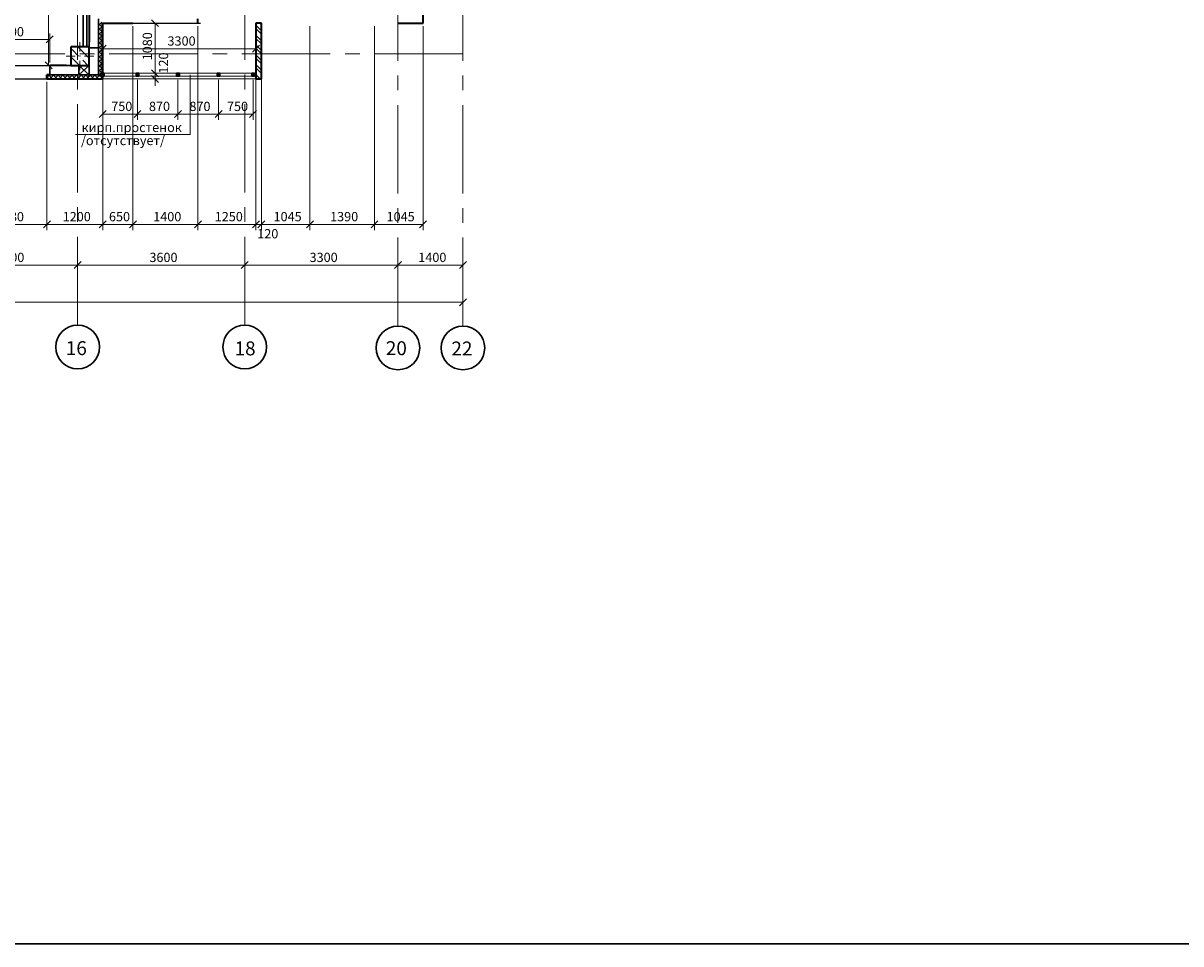
# Model space of a CAD drawing. Units: millimetres. Extents: x 5068 to 31447, y -7527 to -2508.
# Drawn here: x 14893 to 15142, y -6334 to -6135 of the extents above; entities that cross this region are included whole.
import ezdxf

# ---------------------------------------------------------------- set-up
doc = ezdxf.new("R2010")
doc.units = ezdxf.units.MM
doc.header["$PDSIZE"] = 5
doc.linetypes.add('CENTER2', pattern=[28.575, 19.05, -3.175, 3.175, -3.175])
doc.layers.get('0').update_dxf_attribs({"lineweight": 50})
for name, color, linetype, lineweight, true_color in [('kolonni_Ном._пера__62', 7, 'Continuous', 13, 0x383838), ('kolonni_Ном._пера__64', 7, 'Continuous', 35, 0x383838), ('kolonni_Ном._пера__94', 7, 'Continuous', 25, 0x9f9f9f), ('Peregorodki_Ном._пера__64', 7, 'Continuous', 35, 0x383838), ('Peregorodki_Ном._пера__94', 7, 'Continuous', 25, 0x9f9f9f), ('Steni nesushie_Ном._пера__63', 7, 'Continuous', 25, 0x383838), ('Steni nesushie_Ном._пера__64', 7, 'Continuous', 35, 0x383838), ('Stenki narujnie_Ном._пера__64', 7, 'Continuous', 35, 0x383838), ('Окна ArchiCAD_Ном._пера__64', 7, 'Continuous', 35, 0x383838), ('Окна ArchiCAD_Ном._пера__94', 7, 'Continuous', 25, 0x9f9f9f), ('Утеплитель фасада', 7, 'Continuous', 25, 0x9f9f9f)]:
    doc.layers.add(name, color=color, linetype=linetype, lineweight=lineweight, true_color=true_color)
for name, color, linetype, lineweight in [('Steni nesushie_Ном._пера__10', 1, 'Continuous', 13), ('ВИТРАЖИ', 140, 'Continuous', 25), ('Внутренние стены', 7, 'Continuous', 20), ('Газобетоннные блоки стен', 140, 'Continuous', 25), ('мои оси', 170, 'CENTER2', 5), ('размер', 123, 'Continuous', 18), ('размерная', 140, 'Continuous', 25), ('сплошная 0.2', 250, 'Continuous', 20)]:
    doc.layers.add(name, color=color, linetype=linetype, lineweight=lineweight)
doc.layers.add('Перегородки ПГП', color=7, linetype='Continuous')
doc.layers.add('ПЕРЕМЫЧКИ', color=7, linetype='Continuous')
doc.styles.add('СГЕНЕРИР_СТИЛЬ_1', font='ARIALN.TTF')

msp = doc.modelspace()

# ---------------------------------------------------------------- linework, layer by layer
at = {"color": 7, "linetype": 'ByBlock', "lineweight": -2}
for p, q in [((14922.03, -6136.01), (14920.53, -6134.51)), ((14897.85, -6139.52), (14899.35, -6138.02)), ((14910.75, -6140.01), (14909.25, -6141.51)), ((14942.25, -6141.51), (14943.75, -6140.01)), ((14897.6, -6143.61), (14899.1, -6145.11)), ((14920.53, -6145.31), (14922.03, -6146.81)), ((14920.53, -6145.31), (14922.03, -6146.81)), ((14922.03, -6148.01), (14920.53, -6146.51)), ((14910.75, -6154.1), (14909.25, -6155.6)), ((14916.75, -6155.6), (14918.25, -6154.1)), ((14918.25, -6154.1), (14916.75, -6155.6)), ((14925.47, -6155.6), (14926.97, -6154.1)), ((14926.97, -6154.1), (14925.47, -6155.6)), ((14934.2, -6155.6), (14935.7, -6154.1)), ((14935.7, -6154.1), (14934.2, -6155.6)), ((14941.65, -6155.6), (14943.15, -6154.1)), ((14898.75, -6177.85), (14897.25, -6179.35)), ((14897.25, -6179.35), (14898.75, -6177.85)), ((14909.25, -6179.35), (14910.75, -6177.85)), ((14910.75, -6177.85), (14909.25, -6179.35)), ((14915.75, -6179.35), (14917.25, -6177.85)), ((14917.25, -6177.85), (14915.75, -6179.35)), ((14929.75, -6179.35), (14931.25, -6177.85)), ((14931.25, -6177.85), (14929.75, -6179.35)), ((14942.25, -6179.35), (14943.75, -6177.85)), ((14942.25, -6179.35), (14943.75, -6177.85)), ((14944.95, -6177.85), (14943.45, -6179.35)), ((14944.95, -6177.85), (14943.45, -6179.35)), ((14953.9, -6179.35), (14955.4, -6177.85)), ((14955.4, -6177.85), (14953.9, -6179.35)), ((14967.8, -6179.35), (14969.3, -6177.85)), ((14969.3, -6177.85), (14967.8, -6179.35)), ((14978.25, -6179.35), (14979.75, -6177.85)), ((14903.85, -6188.13), (14905.35, -6186.63)), ((14905.35, -6186.63), (14903.85, -6188.13)), ((14939.85, -6188.13), (14941.35, -6186.63)), ((14941.35, -6186.63), (14939.85, -6188.13)), ((14972.85, -6188.13), (14974.35, -6186.63)), ((14974.35, -6186.63), (14972.85, -6188.13)), ((14986.85, -6188.13), (14988.35, -6186.63)), ((14986.85, -6196.13), (14988.35, -6194.63))]:
    msp.add_line(p, q, dxfattribs=at)
at = {"color": 7, "lineweight": 30}
for p, q in [((14910.3, -6146.06), (14909.7, -6146.06)), ((14909.7, -6146.06), (14909.7, -6146.66)), ((14909.7, -6146.66), (14910.3, -6146.66)), ((14910.3, -6146.66), (14910.3, -6146.06)), ((14917.2, -6146.66), (14917.2, -6146.06)), ((14917.2, -6146.06), (14917.8, -6146.06)), ((14917.8, -6146.66), (14917.2, -6146.66)), ((14917.8, -6146.06), (14917.8, -6146.66)), ((14925.92, -6146.66), (14925.92, -6146.06)), ((14925.92, -6146.06), (14926.52, -6146.06)), ((14926.52, -6146.66), (14925.92, -6146.66)), ((14926.52, -6146.06), (14926.52, -6146.66)), ((14934.65, -6146.66), (14934.65, -6146.06)), ((14934.65, -6146.06), (14935.25, -6146.06)), ((14935.25, -6146.66), (14934.65, -6146.66)), ((14935.25, -6146.06), (14935.25, -6146.66)), ((14942.7, -6146.06), (14942.1, -6146.06)), ((14942.1, -6146.06), (14942.1, -6146.66)), ((14942.1, -6146.66), (14942.7, -6146.66)), ((14942.7, -6146.66), (14942.7, -6146.06))]:
    msp.add_line(p, q, dxfattribs=at)
at = {"layer": 'kolonni_Ном._пера__62', "color": 7, "linetype": 'Continuous'}
for p, q in [((14905.1, -6141.36), (14905.1, -6139.36)), ((14904.1, -6142.36), (14902.1, -6142.36)), ((14905.1, -6143.36), (14905.1, -6145.36)), ((14906.1, -6142.36), (14908.1, -6142.36))]:
    msp.add_line(p, q, dxfattribs=at)
msp.add_point((14905.1, -6142.36), dxfattribs=at)
at = {"layer": 'kolonni_Ном._пера__64', "color": 7, "linetype": 'Continuous'}
for p, q in [((14903.1, -6140.36), (14903.1, -6144.36)), ((14907.1, -6140.36), (14903.1, -6140.36)), ((14907.1, -6144.36), (14907.1, -6140.36)), ((14903.1, -6144.36), (14907.1, -6144.36))]:
    msp.add_line(p, q, dxfattribs=at)
at = {"layer": 'kolonni_Ном._пера__94', "color": 7, "linetype": 'Continuous'}
for p, q in [((14903.41, -6140.97), (14904.79, -6142.34)), ((14904.65, -6140.36), (14907.1, -6142.81)), ((14906.48, -6140.36), (14906.63, -6140.51)), ((14907.09, -6140.97), (14907.09, -6140.97)), ((14903.1, -6142.49), (14904.97, -6144.36)), ((14905.25, -6142.8), (14905.25, -6142.8)), ((14905.71, -6143.26), (14906.81, -6144.36))]:
    msp.add_line(p, q, dxfattribs=at)
at = {"layer": 'Peregorodki_Ном._пера__64', "color": 7, "linetype": 'Continuous'}
for p, q in [((14944.2, -6135.26), (14943, -6135.26)), ((14943, -6135.26), (14943, -6147.26)), ((14944.2, -6147.26), (14944.2, -6135.26)), ((14906.3, -6144.36), (14907.1, -6144.36))]:
    msp.add_line(p, q, dxfattribs=at)
at = {"layer": 'Peregorodki_Ном._пера__94', "color": 7, "linetype": 'Continuous'}
for p, q in [((14943, -6135.72), (14944.2, -6136.92)), ((14943, -6136.43), (14944.2, -6137.63)), ((14943.95, -6135.26), (14944.2, -6135.51)), ((14943, -6137.84), (14944.2, -6139.04)), ((14943, -6138.55), (14944.2, -6139.75)), ((14943, -6139.96), (14944.2, -6141.16)), ((14943, -6140.67), (14944.2, -6141.87)), ((14943, -6142.08), (14944.2, -6143.28)), ((14943, -6142.79), (14944.2, -6143.99)), ((14943, -6144.2), (14944.2, -6145.4)), ((14943, -6144.91), (14944.2, -6146.11)), ((14943, -6146.33), (14943.93, -6147.26)), ((14943, -6147.03), (14943.22, -6147.26))]:
    msp.add_line(p, q, dxfattribs=at)
at = {"layer": 'Steni nesushie_Ном._пера__10', "color": 7, "linetype": 'Continuous'}
for p, q in [((14903.1, -6144.16), (14903.1, -6140.36)), ((14903.1, -6140.36), (14906.3, -6140.36))]:
    msp.add_line(p, q, dxfattribs=at)
at = {"layer": 'Steni nesushie_Ном._пера__63', "color": 7, "linetype": 'Continuous'}
for p, q in [((14909.1, -6139.36), (14909.1, -6134.36)), ((14909.9, -6139.36), (14909.9, -6135.16)), ((14909.1, -6144.36), (14909.1, -6139.36)), ((14909.9, -6144.36), (14909.9, -6139.36)), ((14909.1, -6146.36), (14909.1, -6144.36)), ((14909.9, -6147.16), (14909.9, -6144.36)), ((14898.1, -6146.36), (14898.1, -6147.16)), ((14898.1, -6146.36), (14898.1, -6147.16)), ((14898.1, -6147.16), (14898.1, -6146.36)), ((14898.1, -6147.16), (14902.1, -6147.16)), ((14898.6, -6146.06), (14898.6, -6146.36)), ((14898.6, -6146.36), (14902.1, -6146.36)), ((14902.1, -6146.36), (14907.1, -6146.36)), ((14902.1, -6147.16), (14907.1, -6147.16)), ((14907.1, -6146.36), (14909.1, -6146.36)), ((14907.1, -6147.16), (14909.9, -6147.16))]:
    msp.add_line(p, q, dxfattribs=at)
at = {"layer": 'Steni nesushie_Ном._пера__64', "color": 7, "linetype": 'Continuous'}
for p, q in [((14979, -6135.26), (14979, -6094.76)), ((14907.1, -6132.36), (14907.1, -6139.36)), ((14930.5, -6135.26), (14930.5, -6134.36)), ((14910, -6135.26), (14916.5, -6135.26)), ((14910, -6147.26), (14910, -6135.26)), ((14973.6, -6135.26), (14979, -6135.26)), ((14902.1, -6144.36), (14898.6, -6144.36)), ((14898, -6147.26), (14898, -6146.36)), ((14898.6, -6146.36), (14898, -6146.36)), ((14898, -6147.26), (14910, -6147.26)), ((14943, -6147.26), (14944.2, -6147.26))]:
    msp.add_line(p, q, dxfattribs=at)
at = {"layer": 'Stenki narujnie_Ном._пера__64', "color": 7, "linetype": 'Continuous'}
msp.add_line((14910, -6147.26), (14910, -6146.06), dxfattribs=at)
at = {"layer": 'Stenki narujnie_Ном._пера__64', "color": 7, "linetype": 'Continuous', "lineweight": 15}
msp.add_line((14910, -6147.26), (14943, -6147.26), dxfattribs=at)
at = {"layer": 'ВИТРАЖИ', "color": 7, "linetype": 'Continuous', "lineweight": 15}
for p, q in [((14943, -6146.06), (14909.1, -6146.06)), ((14909.1, -6146.66), (14943, -6146.66))]:
    msp.add_line(p, q, dxfattribs=at)
at = {"layer": 'Внутренние стены', "color": 7, "lineweight": 30}
msp.add_line((15497.61, -6333.6), (14467.61, -6333.6), dxfattribs=at)
at = {"layer": 'Газобетоннные блоки стен', "color": 7, "lineweight": 30}
for p, q in [((14907.1, -6140.61), (14907.1, -6134.36)), ((14909.1, -6134.36), (14909.1, -6140.61)), ((14907.1, -6146.36), (14907.1, -6140.61)), ((14907.1, -6140.61), (14909.1, -6140.61)), ((14909.1, -6140.61), (14907.1, -6140.61)), ((14909.1, -6140.61), (14909.1, -6146.36)), ((14898.6, -6146.36), (14898.6, -6144.36)), ((14898.6, -6144.36), (14904.85, -6144.36)), ((14904.85, -6146.36), (14904.85, -6144.36)), ((14904.85, -6144.36), (14907.1, -6144.36)), ((14904.85, -6144.36), (14904.85, -6146.36)), ((14907.1, -6144.36), (14907.1, -6146.36)), ((14904.85, -6146.36), (14898.6, -6146.36)), ((14907.1, -6146.36), (14904.85, -6146.36)), ((14909.1, -6146.36), (14907.1, -6146.36))]:
    msp.add_line(p, q, dxfattribs=at)
at = {"layer": 'мои оси', "color": 7}
for p, q in [((14987.6, -6200.52), (14987.6, -5851.41)), ((14973.6, -6200.52), (14973.6, -5949.39)), ((14904.6, -6200.32), (14904.6, -5984.86)), ((14940.6, -6200.32), (14940.6, -5984.86)), ((14987.6, -6141.86), (14521.97, -6141.86))]:
    msp.add_line(p, q, dxfattribs=at)
at = {"layer": 'мои оси', "color": 7, "linetype": 'ByBlock', "lineweight": 5}
for p, q in [((14973.6, -6181.98), (14973.6, -6188.63)), ((14973.6, -6184.38), (14973.6, -6188.63)), ((14904.6, -6187.77), (14904.6, -6186.13)), ((14904.6, -6187.77), (14904.6, -6186.13)), ((14940.6, -6187.77), (14940.6, -6186.13)), ((14940.6, -6187.77), (14940.6, -6186.13)), ((14987.6, -6194.76), (14987.6, -6186.13)), ((14874.6, -6187.38), (14904.6, -6187.38)), ((14904.6, -6187.38), (14940.6, -6187.38)), ((14940.6, -6187.38), (14973.6, -6187.38)), ((14973.6, -6187.38), (14987.6, -6187.38)), ((14987.6, -6190.2), (14987.6, -6196.63)), ((14573.6, -6195.38), (14987.6, -6195.38))]:
    msp.add_line(p, q, dxfattribs=at)
at = {"layer": 'мои оси', "color": 7, "linetype": 'ByBlock', "lineweight": 30}
for centre in [(14904.6, -6205.02), (14940.6, -6205.02), (14973.6, -6205.22), (14987.6, -6205.22)]:
    msp.add_circle(centre, 4.7, dxfattribs=at)
at = {"layer": 'Окна ArchiCAD_Ном._пера__64', "color": 7, "linetype": 'Continuous'}
msp.add_line((14930.5, -6135.26), (14930.5, -6134.36), dxfattribs=at)
at = {"layer": 'Окна ArchiCAD_Ном._пера__94', "color": 7, "linetype": 'Continuous'}
for p, q in [((14916.5, -6135.26), (14931.1, -6135.26)), ((14880.6, -6144.36), (14898.6, -6144.36)), ((14881.1, -6147.26), (14898.94, -6147.26))]:
    msp.add_line(p, q, dxfattribs=at)
at = {"layer": 'Перегородки ПГП', "color": 7, "linetype": 'Continuous', "lineweight": 30}
for p, q in [((14905.8, -6140.36), (14905.8, -6096.86)), ((14906.6, -6140.36), (14906.6, -6096.86))]:
    msp.add_line(p, q, dxfattribs=at)
at = {"layer": 'ПЕРЕМЫЧКИ', "color": 7, "lineweight": 5}
for p, q in [((14910.3, -6146.06), (14909.7, -6146.66)), ((14910.3, -6146.66), (14909.7, -6146.06)), ((14910, -6146.36), (14910, -6146.82)), ((14917.2, -6146.06), (14917.8, -6146.66)), ((14917.2, -6146.66), (14917.8, -6146.06)), ((14917.5, -6146.36), (14917.5, -6146.82)), ((14925.92, -6146.06), (14926.52, -6146.66)), ((14925.92, -6146.66), (14926.52, -6146.06)), ((14926.22, -6146.36), (14926.22, -6146.82)), ((14934.65, -6146.06), (14935.25, -6146.66)), ((14934.65, -6146.66), (14935.25, -6146.06)), ((14934.95, -6146.36), (14934.95, -6146.82)), ((14942.7, -6146.06), (14942.1, -6146.66)), ((14942.7, -6146.66), (14942.1, -6146.06)), ((14942.4, -6146.36), (14942.4, -6146.82))]:
    msp.add_line(p, q, dxfattribs=at)
at = {"layer": 'размер', "color": 7, "lineweight": 13}
for q in [(14928.85, -6146.39), (14904.17, -6159.28)]:
    msp.add_line((14928.85, -6159.28), q, dxfattribs=at)
at = {"layer": 'размерная', "color": 7, "lineweight": 5}
for p, q in [((14898.35, -6086.66), (14898.35, -6144.36)), ((14905.8, -6139.74), (14905.8, -6111.9)), ((14930.5, -6135.26), (14930.5, -6134.36)), ((14910, -6135.26), (14910, -6136.15)), ((14910, -6135.89), (14910, -6179.85)), ((14910, -6135.89), (14910, -6142.01)), ((14916.5, -6135.89), (14916.5, -6179.85)), ((14916.5, -6135.89), (14916.5, -6179.85)), ((14917.12, -6135.26), (14922.53, -6135.26)), ((14921.28, -6135.26), (14921.28, -6146.06)), ((14930.5, -6135.89), (14930.5, -6179.85)), ((14930.5, -6135.89), (14930.5, -6179.85)), ((14943, -6135.26), (14943, -6136.93)), ((14943, -6135.89), (14943, -6179.85)), ((14943, -6135.89), (14943, -6142.01)), ((14944.2, -6135.89), (14944.2, -6179.85)), ((14954.65, -6135.89), (14954.65, -6179.85)), ((14954.65, -6135.89), (14954.65, -6179.85)), ((14968.55, -6135.89), (14968.55, -6179.85)), ((14968.55, -6135.89), (14968.55, -6179.85)), ((14979, -6135.89), (14979, -6179.85)), ((14880.6, -6138.77), (14898.6, -6138.77)), ((14898.6, -6143.74), (14898.6, -6137.52)), ((14910, -6140.76), (14943, -6140.76)), ((14897.97, -6144.36), (14897.1, -6144.36)), ((14904.85, -6144.36), (14907.1, -6146.36)), ((14904.85, -6146.36), (14907.1, -6144.36)), ((14921.28, -6146.06), (14921.28, -6144.56)), ((14910, -6147.29), (14910, -6156.1)), ((14917.12, -6146.06), (14922.53, -6146.06)), ((14917.12, -6147.26), (14922.53, -6147.26)), ((14918.87, -6146.06), (14922.53, -6146.06)), ((14921.28, -6146.06), (14921.28, -6147.26)), ((14921.28, -6147.26), (14921.28, -6148.76)), ((14898, -6147.89), (14898, -6179.85)), ((14898, -6147.89), (14898, -6179.85)), ((14910, -6147.89), (14910, -6179.85)), ((14917.5, -6147.44), (14917.5, -6156.1)), ((14917.5, -6147.44), (14917.5, -6156.1)), ((14926.22, -6147.44), (14926.22, -6156.1)), ((14926.22, -6147.44), (14926.22, -6156.1)), ((14934.95, -6147.44), (14934.95, -6156.1)), ((14934.95, -6147.44), (14934.95, -6156.1)), ((14942.4, -6147.44), (14942.4, -6156.1)), ((14910, -6154.85), (14917.5, -6154.85)), ((14917.5, -6154.85), (14926.22, -6154.85)), ((14926.22, -6154.85), (14934.95, -6154.85)), ((14934.95, -6154.85), (14942.4, -6154.85)), ((14943, -6166.39), (14943, -6179.85)), ((14944.2, -6166.39), (14944.2, -6179.85)), ((14881.2, -6178.6), (14898, -6178.6)), ((14898, -6178.6), (14910, -6178.6)), ((14916.5, -6178.6), (14910, -6178.6)), ((14916.5, -6178.6), (14930.5, -6178.6)), ((14930.5, -6178.6), (14943, -6178.6)), ((14943, -6178.6), (14941.5, -6178.6)), ((14943, -6178.6), (14944.2, -6178.6)), ((14944.2, -6178.6), (14954.65, -6178.6)), ((14944.2, -6178.6), (14945.7, -6178.6)), ((14954.65, -6178.6), (14968.55, -6178.6)), ((14968.55, -6178.6), (14979, -6178.6))]:
    msp.add_line(p, q, dxfattribs=at)
at = {"layer": 'Утеплитель фасада', "color": 7, "linetype": 'Continuous'}
for p, q in [((14909.1, -6135.78), (14909.81, -6135.07)), ((14909.1, -6135.34), (14909.9, -6136.14)), ((14909.1, -6136.77), (14909.9, -6135.97)), ((14909.1, -6136.33), (14909.9, -6137.13)), ((14909.1, -6137.76), (14909.9, -6136.96)), ((14909.1, -6137.32), (14909.9, -6138.12)), ((14909.1, -6138.75), (14909.9, -6137.95)), ((14909.1, -6138.31), (14909.9, -6139.11)), ((14909.1, -6139.3), (14909.16, -6139.36)), ((14909.1, -6139.74), (14909.47, -6139.36)), ((14909.16, -6139.36), (14909.9, -6140.1)), ((14909.47, -6139.36), (14909.9, -6138.94)), ((14909.1, -6140.73), (14909.9, -6139.93)), ((14909.1, -6140.29), (14909.9, -6141.09)), ((14909.1, -6141.72), (14909.9, -6140.92)), ((14909.1, -6141.28), (14909.9, -6142.08)), ((14909.1, -6142.71), (14909.9, -6141.91)), ((14909.1, -6142.27), (14909.9, -6143.07)), ((14909.1, -6143.7), (14909.9, -6142.9)), ((14909.1, -6143.26), (14909.9, -6144.06)), ((14909.1, -6144.25), (14909.21, -6144.36)), ((14909.1, -6144.69), (14909.42, -6144.36)), ((14909.21, -6144.36), (14909.9, -6145.05)), ((14909.42, -6144.36), (14909.9, -6143.89)), ((14898.1, -6146.78), (14898.51, -6146.36)), ((14898.1, -6147.11), (14898.15, -6147.16)), ((14898.34, -6146.36), (14899.14, -6147.16)), ((14898.7, -6147.16), (14899.5, -6146.36)), ((14899.33, -6146.36), (14900.13, -6147.16)), ((14899.69, -6147.16), (14900.49, -6146.36)), ((14900.32, -6146.36), (14901.12, -6147.16)), ((14900.68, -6147.16), (14901.48, -6146.36)), ((14901.31, -6146.36), (14902.1, -6147.15)), ((14901.67, -6147.16), (14902.1, -6146.74)), ((14902.1, -6146.74), (14902.47, -6146.36)), ((14902.1, -6147.15), (14902.11, -6147.16)), ((14902.3, -6146.36), (14903.1, -6147.16)), ((14902.66, -6147.16), (14903.46, -6146.36)), ((14903.29, -6146.36), (14904.09, -6147.16)), ((14903.65, -6147.16), (14904.45, -6146.36)), ((14904.28, -6146.36), (14905.08, -6147.16)), ((14904.64, -6147.16), (14905.44, -6146.36)), ((14905.27, -6146.36), (14906.07, -6147.16)), ((14905.63, -6147.16), (14906.43, -6146.36)), ((14906.26, -6146.36), (14907.06, -6147.16)), ((14906.62, -6147.16), (14907.1, -6146.69)), ((14907.1, -6146.69), (14907.42, -6146.36)), ((14907.25, -6146.36), (14908.05, -6147.16)), ((14907.61, -6147.16), (14908.41, -6146.36)), ((14908.24, -6146.36), (14909.04, -6147.16)), ((14908.6, -6147.16), (14909.25, -6146.51)), ((14909.1, -6145.68), (14909.9, -6144.88)), ((14909.1, -6145.24), (14909.9, -6146.04)), ((14909.1, -6146.23), (14909.9, -6147.03)), ((14909.25, -6146.51), (14909.9, -6145.87)), ((14909.59, -6147.16), (14909.75, -6147.01)), ((14909.75, -6147.01), (14909.9, -6146.86))]:
    msp.add_line(p, q, dxfattribs=at)

# ---------------------------------------------------------------- texts
at = {"color": 7, "lineweight": 25, "style": 'СГЕНЕРИР_СТИЛЬ_1'}
for s, p in [('кирп.простенок', (14905.45, -6158.72)), ('/отсутствует/', (14905.32, -6161.54))]:
    msp.add_text(s, height=2, dxfattribs=at).set_placement(p)
at = {"layer": 'мои оси', "color": 7, "lineweight": 35, "style": 'СГЕНЕРИР_СТИЛЬ_1'}
for s, p in [('3000', (14887.06, -6186.72)), ('3600', (14920.06, -6186.72)), ('3300', (14954.56, -6186.72)), ('1400', (14977.98, -6186.72))]:
    msp.add_text(s, height=2, dxfattribs=at).set_placement(p)
at = {"layer": 'размерная', "color": 7, "lineweight": 35, "style": 'СГЕНЕРИР_СТИЛЬ_1'}
for s, p in [('1800', (14886.98, -6138.11)), ('3300', (14923.96, -6140.1)), ('750', (14911.84, -6154.19)), ('870', (14919.96, -6154.19)), ('870', (14928.68, -6154.19)), ('750', (14936.77, -6154.19)), ('1680', (14886.98, -6177.94)), ('1200', (14901.38, -6177.94)), ('650', (14911.35, -6177.94)), ('1400', (14920.88, -6177.94)), ('1250', (14934.13, -6177.94)), ('1045', (14946.8, -6177.94)), ('1390', (14958.98, -6177.94)), ('1045', (14971.15, -6177.94)), ('120', (14943.29, -6181.62))]:
    msp.add_text(s, height=2, dxfattribs=at).set_placement(p)
for s, p in [('1080', (14920.62, -6143.27)), ('120', (14924.1, -6146.12))]:
    msp.add_text(s, height=2, rotation=90, dxfattribs=at).set_placement(p)
at = {"layer": 'сплошная 0.2', "color": 7, "style": 'СГЕНЕРИР_СТИЛЬ_1'}
for s, p in [('16', (14902.04, -6206.77)), ('18', (14938.4, -6206.82)), ('20', (14970.98, -6206.78)), ('22', (14985.11, -6206.85))]:
    msp.add_text(s, height=3, dxfattribs=at).set_placement(p)

doc.saveas('drawing.dxf')
